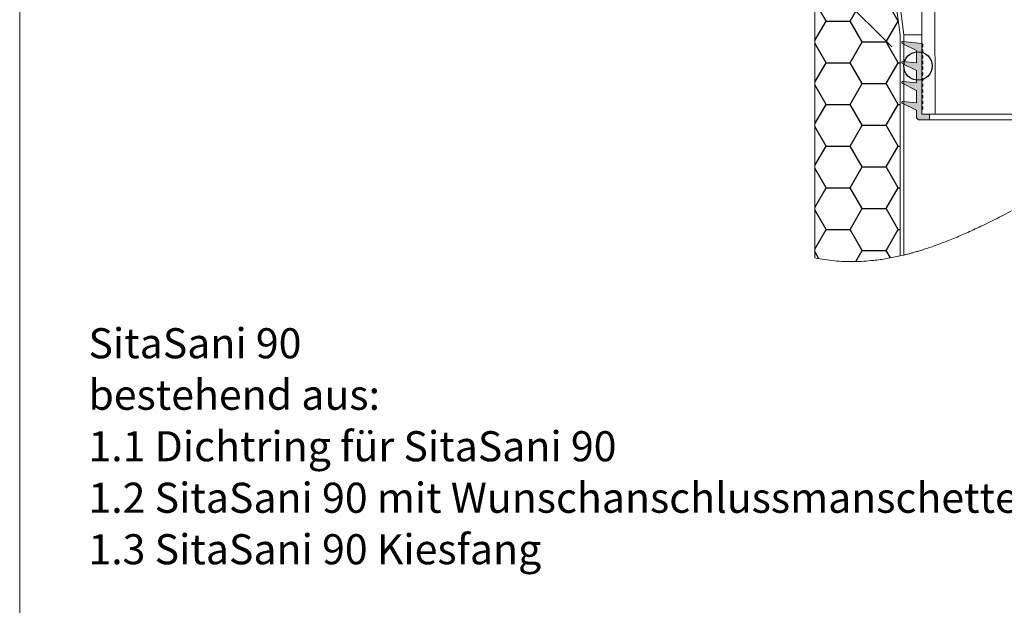
# Model space of a CAD drawing. Units: millimetres. Extents: x 108 to 1152, y 78 to 1700.
# Drawn here: x 108 to 627, y 814 to 1123 of the extents above; entities that cross this region are included whole.
import ezdxf

# ---------------------------------------------------------------- set-up
doc = ezdxf.new("R2010")
doc.units = ezdxf.units.MM
doc.header["$LTSCALE"] = 6
doc.styles.add('SLDTEXTSTYLE0', font='TXT', dxfattribs={"width": 0.605})

# ---------------------------------------------------------------- blocks, each defined once
blk = doc.blocks.new('SW_NOTE_2')
at = {"color": 0, "char_height": 15.875, "attachment_point": 1, "style": 'SLDTEXTSTYLE0'}
for s, insert in [('SitaSani 90', (0, 20.46)), ('bestehend aus:', (0, -6.7)), ('1.1 Dichtring für SitaSani 90', (0, -33.87)), ('1.2 SitaSani 90 mit Wunschanschlussmanschette', (0, -61.04)), ('1.3 SitaSani 90 Kiesfang', (0, -88.2))]:
    blk.add_mtext(s, dxfattribs=dict(at, insert=insert))

msp = doc.modelspace()

# ---------------------------------------------------------------- hatches: boundary and pattern name
h = msp.add_hatch()
h.set_pattern_fill('HONEY', color=256, scale=4, style=0)
edge = h.paths.add_edge_path(flags=0)
edge.add_line((477.461, 1266.242), (477.461, 1265.242))
edge.add_line((477.461, 1265.242), (527.461, 1265.242))
edge.add_line((527.461, 1265.242), (527.461, 996.875))
edge.add_spline(control_points=[(527.461, 996.875), (542.727, 993.75), (557.713, 994.601), (572.461, 997.95)], knot_values=[0.1675518, 0.1675518, 0.1675518, 0.1675518, 0.2881774, 0.2881774, 0.2881774, 0.2881774], weights=[1, 1, 1, 1], degree=3, periodic=0)
edge.add_line((572.461, 997.95), (572.461, 1114.492))
edge.add_line((572.461, 1114.492), (569.511, 1137.492))
edge.add_line((569.511, 1137.492), (569.511, 1169.092))
edge.add_arc((566.511, 1169.092), 3, 0, 90)
edge.add_line((566.511, 1172.092), (563.711, 1172.092))
edge.add_line((563.711, 1172.092), (563.711, 1174.092))
edge.add_line((563.711, 1174.092), (564.961, 1174.092))
edge.add_line((564.961, 1174.092), (564.961, 1182.855))
edge.add_arc((567.961, 1182.855), 3, 109.0577, 180, ccw=False)
edge.add_line((566.982, 1185.69), (568.441, 1186.194))
edge.add_arc((567.461, 1189.03), 3, 289.0577, 360)
edge.add_line((570.461, 1189.03), (570.461, 1190.492))
edge.add_line((570.461, 1190.492), (572.461, 1190.492))
edge.add_line((572.461, 1190.492), (572.461, 1227.492))
edge.add_line((572.461, 1227.492), (569.361, 1227.492))
edge.add_line((569.361, 1227.492), (569.361, 1266.242))
edge.add_line((569.361, 1266.242), (477.461, 1266.242))
h = msp.add_hatch(color=256)
edge = h.paths.add_edge_path(flags=0)
edge.add_arc((573.815, 1078.975), 0.5, 84.28941, 243.43495)
edge.add_line((573.592, 1078.527), (581.161, 1074.742))
edge.add_line((581.161, 1074.742), (581.161, 1070.742))
edge.add_line((581.161, 1070.742), (582.161, 1069.742))
edge.add_line((582.161, 1069.742), (587.961, 1069.742))
edge.add_line((587.961, 1069.742), (587.961, 1072.742))
edge.add_line((587.961, 1072.742), (583.961, 1072.742))
edge.add_line((583.961, 1072.742), (583.961, 1074.962))
edge.add_line((583.961, 1074.962), (584.461, 1075.462))
edge.add_line((584.461, 1075.462), (584.461, 1076.462))
edge.add_line((584.461, 1076.462), (583.961, 1076.962))
edge.add_line((583.961, 1076.962), (583.961, 1077.962))
edge.add_line((583.961, 1077.962), (584.461, 1078.462))
edge.add_line((584.461, 1078.462), (584.461, 1079.462))
edge.add_line((584.461, 1079.462), (583.961, 1079.962))
edge.add_line((583.961, 1079.962), (583.961, 1080.962))
edge.add_line((583.961, 1080.962), (584.461, 1081.462))
edge.add_line((584.461, 1081.462), (584.461, 1082.462))
edge.add_line((584.461, 1082.462), (583.961, 1082.962))
edge.add_line((583.961, 1082.962), (583.961, 1083.962))
edge.add_line((583.961, 1083.962), (584.461, 1084.462))
edge.add_line((584.461, 1084.462), (584.461, 1085.462))
edge.add_line((584.461, 1085.462), (583.961, 1085.962))
edge.add_line((583.961, 1085.962), (583.961, 1086.962))
edge.add_line((583.961, 1086.962), (584.461, 1087.462))
edge.add_line((584.461, 1087.462), (584.461, 1088.462))
edge.add_line((584.461, 1088.462), (583.961, 1088.962))
edge.add_line((583.961, 1088.962), (583.961, 1089.962))
edge.add_line((583.961, 1089.962), (584.461, 1090.462))
edge.add_line((584.461, 1090.462), (584.461, 1091.462))
edge.add_line((584.461, 1091.462), (583.961, 1091.962))
edge.add_line((583.961, 1091.962), (583.961, 1092.962))
edge.add_line((583.961, 1092.962), (584.461, 1093.462))
edge.add_line((584.461, 1093.462), (584.461, 1094.462))
edge.add_line((584.461, 1094.462), (583.961, 1094.962))
edge.add_line((583.961, 1094.962), (583.961, 1095.962))
edge.add_line((583.961, 1095.962), (584.461, 1096.462))
edge.add_line((584.461, 1096.462), (584.461, 1097.462))
edge.add_line((584.461, 1097.462), (583.961, 1097.962))
edge.add_line((583.961, 1097.962), (583.961, 1098.962))
edge.add_line((583.961, 1098.962), (584.461, 1099.462))
edge.add_line((584.461, 1099.462), (584.461, 1100.462))
edge.add_line((584.461, 1100.462), (583.961, 1100.962))
edge.add_line((583.961, 1100.962), (583.961, 1101.962))
edge.add_line((583.961, 1101.962), (584.461, 1102.462))
edge.add_line((584.461, 1102.462), (584.461, 1103.462))
edge.add_line((584.461, 1103.462), (583.961, 1103.962))
edge.add_line((583.961, 1103.962), (583.961, 1104.962))
edge.add_line((583.961, 1104.962), (584.461, 1105.462))
edge.add_line((584.461, 1105.462), (584.461, 1106.462))
edge.add_line((584.461, 1106.462), (583.961, 1106.962))
edge.add_line((583.961, 1106.962), (583.961, 1107.962))
edge.add_line((583.961, 1107.962), (584.461, 1108.462))
edge.add_line((584.461, 1108.462), (584.461, 1109.462))
edge.add_line((584.461, 1109.462), (583.961, 1109.962))
edge.add_line((583.961, 1109.962), (573.865, 1110.972))
edge.add_arc((573.815, 1110.475), 0.5, 84.28941, 243.43495)
edge.add_line((573.592, 1110.027), (581.161, 1106.242))
edge.add_line((581.161, 1106.242), (581.161, 1099.742))
edge.add_line((581.161, 1099.742), (573.865, 1100.472))
edge.add_arc((573.815, 1099.975), 0.5, 84.28941, 243.43495)
edge.add_line((573.592, 1099.527), (581.161, 1095.742))
edge.add_line((581.161, 1095.742), (581.161, 1089.242))
edge.add_line((581.161, 1089.242), (573.865, 1089.972))
edge.add_arc((573.815, 1089.475), 0.5, 84.28941, 243.43495)
edge.add_line((573.592, 1089.027), (581.161, 1085.242))
edge.add_line((581.161, 1085.242), (581.161, 1078.742))
edge.add_line((581.161, 1078.742), (573.865, 1079.472))

# ---------------------------------------------------------------- linework, layer by layer
at = {"color": 7, "linetype": 'Continuous', "lineweight": 18}
for p, q in [((108, 1614), (108, 78)), ((591.052, 1072.742), (589.48, 1372.899)), ((583.961, 1357.61), (583.961, 1072.742)), ((527.461, 1265.242), (527.461, 996.875)), ((569.511, 1137.492), (572.461, 1114.492)), ((574.461, 1114.62), (571.511, 1137.62)), ((572.461, 1114.492), (572.461, 997.95)), ((574.461, 998.419), (574.461, 1114.62)), ((583.961, 1114.62), (574.461, 1114.62)), ((573.592, 1110.027), (581.161, 1106.242)), ((583.961, 1109.962), (573.865, 1110.972)), ((584.461, 1109.462), (583.961, 1109.962)), ((583.961, 1107.962), (584.461, 1108.462)), ((583.961, 1106.962), (583.961, 1107.962)), ((584.461, 1106.462), (583.961, 1106.962)), ((584.461, 1108.462), (584.461, 1109.462)), ((584.461, 1105.462), (584.461, 1106.462)), ((581.161, 1106.242), (581.161, 1099.742)), ((583.961, 1104.962), (584.461, 1105.462)), ((583.961, 1103.962), (583.961, 1104.962)), ((584.461, 1103.462), (583.961, 1103.962)), ((583.961, 1101.962), (584.461, 1102.462)), ((583.961, 1100.962), (583.961, 1101.962)), ((584.461, 1102.462), (584.461, 1103.462)), ((573.592, 1099.527), (581.161, 1095.742)), ((581.161, 1099.742), (573.865, 1100.472)), ((584.461, 1100.462), (583.961, 1100.962)), ((583.961, 1098.962), (584.461, 1099.462)), ((583.961, 1097.962), (583.961, 1098.962)), ((584.461, 1097.462), (583.961, 1097.962)), ((583.961, 1095.962), (584.461, 1096.462)), ((584.461, 1099.462), (584.461, 1100.462)), ((584.461, 1096.462), (584.461, 1097.462)), ((581.161, 1095.742), (581.161, 1089.242)), ((583.961, 1094.962), (583.961, 1095.962)), ((584.461, 1094.462), (583.961, 1094.962)), ((583.961, 1092.962), (584.461, 1093.462)), ((583.961, 1091.962), (583.961, 1092.962)), ((584.461, 1091.462), (583.961, 1091.962)), ((584.461, 1093.462), (584.461, 1094.462)), ((584.461, 1090.462), (584.461, 1091.462)), ((573.592, 1089.027), (581.161, 1085.242)), ((581.161, 1089.242), (573.865, 1089.972)), ((583.961, 1089.962), (584.461, 1090.462)), ((583.961, 1088.962), (583.961, 1089.962)), ((584.461, 1088.462), (583.961, 1088.962)), ((583.961, 1086.962), (584.461, 1087.462)), ((583.961, 1085.962), (583.961, 1086.962)), ((584.461, 1085.462), (583.961, 1085.962)), ((584.461, 1087.462), (584.461, 1088.462)), ((581.161, 1085.242), (581.161, 1078.742)), ((583.961, 1083.962), (584.461, 1084.462)), ((583.961, 1082.962), (583.961, 1083.962)), ((584.461, 1082.462), (583.961, 1082.962)), ((583.961, 1080.962), (584.461, 1081.462)), ((583.961, 1079.962), (583.961, 1080.962)), ((584.461, 1084.462), (584.461, 1085.462)), ((584.461, 1081.462), (584.461, 1082.462)), ((573.592, 1078.527), (581.161, 1074.742)), ((581.161, 1078.742), (573.865, 1079.472)), ((584.461, 1079.462), (583.961, 1079.962)), ((583.961, 1077.962), (584.461, 1078.462)), ((583.961, 1076.962), (583.961, 1077.962)), ((584.461, 1076.462), (583.961, 1076.962)), ((583.961, 1074.962), (584.461, 1075.462)), ((584.461, 1078.462), (584.461, 1079.462)), ((584.461, 1075.462), (584.461, 1076.462)), ((581.161, 1074.742), (581.161, 1070.742)), ((582.161, 1069.742), (581.161, 1070.742)), ((583.961, 1072.742), (583.961, 1074.962)), ((587.961, 1072.742), (583.961, 1072.742)), ((583.961, 1072.742), (591.052, 1072.742)), ((587.961, 1069.742), (587.961, 1072.742)), ((663.871, 1072.742), (591.052, 1072.742)), ((582.161, 1069.742), (587.961, 1069.742)), ((666.961, 1069.742), (587.961, 1069.742)), ((572.461, 997.95), (574.461, 998.419))]:
    msp.add_line(p, q, dxfattribs=at)
msp.add_line((512.461, 1163.839), (568.071, 1108.23))
msp.add_circle((581.942, 1098.153), 7.5)
for centre in [(573.815, 1110.475), (573.815, 1099.975), (573.815, 1089.475), (573.815, 1078.975)]:
    msp.add_arc(centre, 0.5, 84.28941, 243.43495, dxfattribs=at)
for points, knots in [([(574.461, 998.419), (574.494, 998.427), (574.56, 998.443), (575.093, 998.573), (575.943, 998.786), (577.143, 999.094), (578.691, 999.508), (580.558, 1000.031), (582.708, 1000.665), (585.126, 1001.415), (587.831, 1002.3), (590.771, 1003.317), (593.9, 1004.458), (597.201, 1005.723), (600.689, 1007.126), (604.361, 1008.672), (608.179, 1010.348), (612.134, 1012.152), (616.184, 1014.066), (620.415, 1016.127), (624.792, 1018.32), (629.313, 1020.638), (633.851, 1023.01), (638.471, 1025.459), (643.13, 1027.952), (647.819, 1030.475), (652.421, 1032.95), (656.785, 1035.286), (660.859, 1037.447), (664.643, 1039.431), (668.186, 1041.261), (671.228, 1042.806), (673.763, 1044.073), (675.843, 1045.097), (677.593, 1045.947), (678.808, 1046.53), (679.603, 1046.908), (680.092, 1047.14), (680.403, 1047.287), (680.442, 1047.305), (680.461, 1047.314)], [0, 0, 0, 0, 0.0242088, 0.0485845, 0.0728672, 0.0973191, 0.1223062, 0.1474789, 0.1716784, 0.1960462, 0.2209408, 0.2460152, 0.2703388, 0.2948217, 0.319787, 0.3449103, 0.3705815, 0.396406, 0.4226853, 0.4491102, 0.4777332, 0.506526, 0.5358361, 0.5653192, 0.5967148, 0.6283283, 0.6606584, 0.6932525, 0.7237248, 0.754454, 0.7860629, 0.8180072, 0.8444804, 0.8711752, 0.8986026, 0.9262964, 0.9445151, 0.9628142, 0.981364, 1, 1, 1, 1]), ([(527.461, 996.875), (530.916, 996.283), (537.762, 995.109), (548.142, 994.778), (557.361, 995.352), (565.468, 996.472), (570.127, 997.456), (572.461, 997.95)], [0, 0, 0, 0, 0.23163583, 0.45910435, 0.68503736, 0.84216259, 1, 1, 1, 1])]:
    msp.add_open_spline(points, degree=3, knots=knots, dxfattribs=at)

# ---------------------------------------------------------------- block references
msp.add_blockref('SW_NOTE_2', (144.269, 939.342))

doc.saveas('drawing.dxf')
